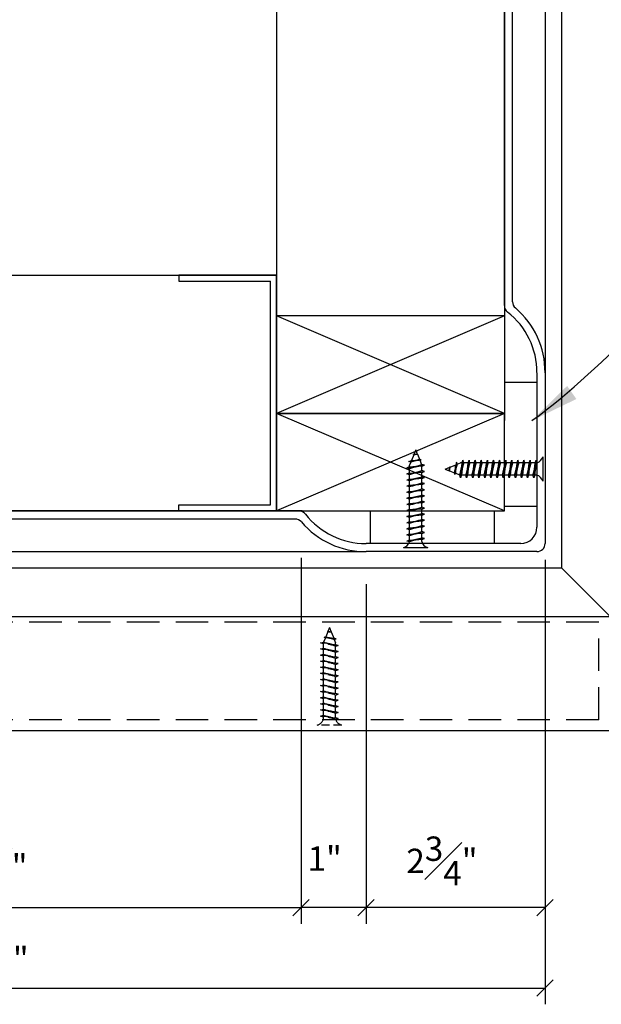
# Model space of a CAD drawing. Extents: x -227 to 403, y -249 to 290.
# Drawn here: x 362 to 380, y -91 to -60 of the extents above; entities that cross this region are included whole.
import ezdxf

# ---------------------------------------------------------------- set-up
doc = ezdxf.new("R2010")
doc.units = 0
doc.header["$MEASUREMENT"] = 0
doc.header["$PDMODE"] = 35
doc.header["$PDSIZE"] = -15
doc.linetypes.add('HIDDEN2', pattern=[0.1875, 0.125, -0.0625])
doc.layers.get('DEFPOINTS').update_dxf_attribs({"linetype": 'CONTINUOUS'})
for name, color, linetype in [('CONNECTION', 1, 'CONTINUOUS'), ('CONNECTIONS', 1, 'CONTINUOUS'), ('DIMS', 8, 'CONTINUOUS'), ('FIBERGLASS', 7, 'CONTINUOUS'), ('FRAMING', 4, 'CONTINUOUS'), ('TEXT', 8, 'CONTINUOUS')]:
    doc.layers.add(name, color=color, linetype=linetype)
doc.styles.get("Standard").update_dxf_attribs({"font": 'stylu.ttf'})
doc.dimstyles.new('NOTES', dxfattribs={"dimscale": 8, "dimtxt": 0.09375, "dimasz": 0.0625, "dimexe": 0.0625, "dimexo": 0.0625, "dimgap": 0.0625, "dimtad": 3, "dimdec": 4, "dimzin": 3, "dimdsep": 46, "dimlunit": 4, "dimtxsty": 'Standard', "dimblk1": 'OBLIQUE', "dimblk2": 'OBLIQUE', "dimsah": 1, "dimcen": 0.0625, "dimclrd": 3, "dimclre": 3, "dimclrt": 8, "dimaunit": 1, "dimadec": 0, "dimazin": 0, "dimtfac": 1, "dimtdec": 4, "dimtmove": 2, "dimatfit": 3, "dimldrblk": 'OBLIQUE', "dimfxl": 1, "dimfrac": 1, "dimtolj": 1, "dimtzin": 0, "dimarcsym": 0})
doc.dimstyles.new('NOTES$7', dxfattribs={"dimscale": 8, "dimtxt": 0.125, "dimasz": 0.1875, "dimexe": 0.0625, "dimexo": 0.0625, "dimgap": 0.0625, "dimtad": 3, "dimtih": 1, "dimtoh": 1, "dimdec": 4, "dimzin": 0, "dimdsep": 46, "dimlunit": 4, "dimtxsty": 'Standard', "dimcen": 0.0625, "dimclrd": 8, "dimclre": 3, "dimclrt": 8, "dimaunit": 1, "dimadec": 0, "dimazin": 0, "dimtfac": 1, "dimtdec": 4, "dimtmove": 2, "dimatfit": 3, "dimfxl": 1, "dimfrac": 1, "dimtolj": 1, "dimtzin": 0, "dimarcsym": 0})

# ---------------------------------------------------------------- blocks, each defined once
blk = doc.blocks.new('_OBLIQUE')
at = {"layer": 'DIMS', "color": 6, "linetype": 'ByBlock', "ltscale": 8}
blk.add_line((-0.5, -0.5), (0.5, 0.5), dxfattribs=at)
blk = doc.blocks.new('*D146')
at = {"layer": 'DEFPOINTS', "color": 0, "linetype": 'Continuous', "ltscale": 8}
for p in [(371.028, -76.383), (373.028, -77.192), (371.028, -87.635)]:
    blk.add_point(p, dxfattribs=at)
at = {"layer": 'DIMS', "color": 3, "linetype": 'Continuous', "lineweight": -2, "ltscale": 8}
for p, q in [((371.028, -76.883), (371.028, -88.135)), ((373.028, -77.692), (373.028, -88.135)), ((373.028, -87.635), (371.028, -87.635))]:
    blk.add_line(p, q, dxfattribs=at)
at = {"layer": 'DIMS', "color": 3, "linetype": 'Continuous', "lineweight": -2, "ltscale": 8, "xscale": 0.5, "yscale": 0.5, "zscale": 0.5, "rotation": 180}
blk.add_blockref('_OBLIQUE', (371.028, -87.635), dxfattribs=at)
at = {"layer": 'DIMS', "color": 3, "linetype": 'Continuous', "lineweight": -2, "ltscale": 8, "xscale": 0.5, "yscale": 0.5, "zscale": 0.5}
blk.add_blockref('_OBLIQUE', (373.028, -87.635), dxfattribs=at)
at = {"layer": 'DIMS', "color": 8, "linetype": 'Continuous', "ltscale": 8, "insert": (371.755, -86.127), "char_height": 0.75, "attachment_point": 5}
blk.add_mtext('\\A1;1"', dxfattribs=at)
blk = doc.blocks.new('*D145')
at = {"layer": 'DEFPOINTS', "color": 0, "linetype": 'Continuous', "ltscale": 8}
for p in [(378.528, -76.692), (373.028, -77.192), (373.028, -87.635)]:
    blk.add_point(p, dxfattribs=at)
at = {"layer": 'DIMS', "color": 3, "linetype": 'Continuous', "lineweight": -2, "ltscale": 8}
for p, q in [((378.528, -77.192), (378.528, -88.135)), ((373.028, -77.692), (373.028, -88.135)), ((378.528, -87.635), (373.028, -87.635))]:
    blk.add_line(p, q, dxfattribs=at)
at = {"layer": 'DIMS', "color": 3, "linetype": 'Continuous', "lineweight": -2, "ltscale": 8, "xscale": 0.5, "yscale": 0.5, "zscale": 0.5, "rotation": 180}
blk.add_blockref('_OBLIQUE', (373.028, -87.635), dxfattribs=at)
at = {"layer": 'DIMS', "color": 3, "linetype": 'Continuous', "lineweight": -2, "ltscale": 8, "xscale": 0.5, "yscale": 0.5, "zscale": 0.5}
blk.add_blockref('_OBLIQUE', (378.528, -87.635), dxfattribs=at)
at = {"layer": 'DIMS', "color": 8, "linetype": 'Continuous', "ltscale": 8, "insert": (375.359, -86.2), "char_height": 0.75, "attachment_point": 5}
blk.add_mtext('\\A1;2{\\H1.000000x;\\S3#4;}"', dxfattribs=at)
blk = doc.blocks.new('*D147')
at = {"layer": 'DEFPOINTS', "color": 0, "linetype": 'Continuous', "ltscale": 8}
for p in [(352.028, -77.383), (371.028, -77.383), (371.028, -87.635)]:
    blk.add_point(p, dxfattribs=at)
at = {"layer": 'DIMS', "color": 3, "linetype": 'Continuous', "lineweight": -2, "ltscale": 8}
for p, q in [((352.028, -77.883), (352.028, -88.135)), ((371.028, -77.883), (371.028, -88.135)), ((352.028, -87.635), (371.028, -87.635))]:
    blk.add_line(p, q, dxfattribs=at)
at = {"layer": 'DIMS', "color": 3, "linetype": 'Continuous', "lineweight": -2, "ltscale": 8, "xscale": 0.5, "yscale": 0.5, "zscale": 0.5, "rotation": 180}
blk.add_blockref('_OBLIQUE', (352.028, -87.635), dxfattribs=at)
at = {"layer": 'DIMS', "color": 3, "linetype": 'Continuous', "lineweight": -2, "ltscale": 8, "xscale": 0.5, "yscale": 0.5, "zscale": 0.5}
blk.add_blockref('_OBLIQUE', (371.028, -87.635), dxfattribs=at)
at = {"layer": 'DIMS', "color": 8, "linetype": 'Continuous', "ltscale": 8, "insert": (361.528, -86.37), "char_height": 0.75, "attachment_point": 5}
blk.add_mtext('\\A1;9{\\H1.000000x;\\S1#2;}"', dxfattribs=at)
blk = doc.blocks.new('*D148')
at = {"layer": 'DEFPOINTS', "color": 0, "linetype": 'Continuous', "ltscale": 8}
for p in [(344.528, -76.442), (378.528, -76.442), (378.528, -90.107)]:
    blk.add_point(p, dxfattribs=at)
at = {"layer": 'DIMS', "color": 3, "linetype": 'Continuous', "lineweight": -2, "ltscale": 8}
for p, q in [((344.528, -76.942), (344.528, -90.607)), ((378.528, -76.942), (378.528, -90.607)), ((344.528, -90.107), (378.528, -90.107))]:
    blk.add_line(p, q, dxfattribs=at)
at = {"layer": 'DIMS', "color": 3, "linetype": 'Continuous', "lineweight": -2, "ltscale": 8, "xscale": 0.5, "yscale": 0.5, "zscale": 0.5, "rotation": 180}
blk.add_blockref('_OBLIQUE', (344.528, -90.107), dxfattribs=at)
at = {"layer": 'DIMS', "color": 3, "linetype": 'Continuous', "lineweight": -2, "ltscale": 8, "xscale": 0.5, "yscale": 0.5, "zscale": 0.5}
blk.add_blockref('_OBLIQUE', (378.528, -90.107), dxfattribs=at)
at = {"layer": 'DIMS', "color": 8, "linetype": 'Continuous', "ltscale": 8, "insert": (361.528, -89.216), "char_height": 0.75, "attachment_point": 5}
blk.add_mtext('\\A1;1\'-5"', dxfattribs=at)
blk = doc.blocks.new('3-5-8STEELSTUD')
at = {"layer": 'FRAMING', "ltscale": 4}
for p, q in [((0, 0), (0, 1.5)), ((0, 1.5), (0.09375, 1.5)), ((0.09375, 1.5), (0.09375, 0.09375)), ((3.53125, 1.5), (3.53125, 0.09375)), ((3.625, 1.5), (3.53125, 1.5)), ((3.625, 0), (3.625, 1.5)), ((0, 0), (3.625, 0)), ((0.09375, 0.09375), (3.53125, 0.09375))]:
    blk.add_line(p, q, dxfattribs=at)

msp = doc.modelspace()

# ---------------------------------------------------------------- linework, layer by layer
at = {"layer": 'CONNECTION', "linetype": 'Continuous', "ltscale": 8}
for p, q in [((379.02808, -59.69171), (379.02808, -77.19171)), ((361.52808, -77.19171), (379.02808, -77.19171)), ((379.02808, -77.19171), (380.52808, -78.69171)), ((361.52808, -78.69171), (380.52808, -78.69171)), ((361.52808, -82.19171), (384.02808, -82.19171))]:
    msp.add_line(p, q, dxfattribs=at)
at = {"layer": 'CONNECTIONS', "linetype": 'Continuous', "ltscale": 8}
for p, q in [((378.52808, -48.19171), (378.52808, -71.19171)), ((350.02808, -76.69171), (373.02808, -76.69171))]:
    msp.add_line(p, q, dxfattribs=at)
at = {"layer": 'CONNECTIONS', "ltscale": 2}
for p, q in [((374.49127, -73.71885), (374.42049, -73.89581)), ((374.47578, -73.7137), (374.60734, -73.69502)), ((374.47578, -73.7137), (374.49573, -73.7077)), ((374.47578, -73.7137), (374.49127, -73.71885)), ((374.55204, -73.56693), (374.49573, -73.7077)), ((374.55204, -73.56693), (374.60223, -73.6924)), ((374.60734, -73.69502), (374.60223, -73.6924)), ((374.60462, -73.69838), (374.60734, -73.69502)), ((374.60462, -73.69838), (374.66638, -73.85279)), ((374.2805, -74.11643), (374.82358, -74.03931)), ((374.36454, -74.08958), (374.2805, -74.11643)), ((374.36454, -74.14328), (374.2805, -74.11643)), ((374.34536, -73.91972), (374.71742, -73.86689)), ((374.34536, -73.91972), (374.42049, -73.89581)), ((374.40349, -73.9383), (374.34536, -73.91972)), ((374.40349, -73.9383), (374.36454, -74.03568)), ((374.36454, -74.27708), (374.36454, -74.03568)), ((374.71742, -73.86689), (374.66638, -73.85279)), ((374.67809, -73.88206), (374.71742, -73.86689)), ((374.67809, -73.88206), (374.73259, -74.0183)), ((374.82358, -74.03931), (374.73954, -74.0161)), ((374.73954, -74.07028), (374.82358, -74.03931)), ((374.73954, -74.2036), (374.73954, -74.07028)), ((375.60213, -74.07794), (375.59613, -74.09789)), ((375.60213, -74.07794), (375.60728, -74.09343)), ((375.80815, -73.94752), (375.78424, -74.02265)), ((375.82673, -74.00565), (375.80815, -73.94752)), ((376.16551, -73.9667), (375.92411, -73.9667)), ((375.97801, -73.9667), (376.00486, -73.88266)), ((376.03171, -73.9667), (376.00486, -73.88266)), ((376.16551, -73.9667), (376.19236, -73.88266)), ((376.21921, -73.9667), (376.19236, -73.88266)), ((376.35301, -73.9667), (376.21921, -73.9667)), ((376.35301, -73.9667), (376.37986, -73.88266)), ((376.40671, -73.9667), (376.37986, -73.88266)), ((376.54051, -73.9667), (376.40671, -73.9667)), ((376.54051, -73.9667), (376.56736, -73.88266)), ((376.59421, -73.9667), (376.56736, -73.88266)), ((376.72801, -73.9667), (376.59421, -73.9667)), ((376.72801, -73.9667), (376.75486, -73.88266)), ((376.78171, -73.9667), (376.75486, -73.88266)), ((376.91551, -73.9667), (376.78171, -73.9667)), ((376.91551, -73.9667), (376.94236, -73.88266)), ((376.96921, -73.9667), (376.94236, -73.88266)), ((377.10301, -73.9667), (376.96921, -73.9667)), ((377.10301, -73.9667), (377.12986, -73.88266)), ((377.15671, -73.9667), (377.12986, -73.88266)), ((377.29051, -73.9667), (377.15671, -73.9667)), ((377.29051, -73.9667), (377.31736, -73.88266)), ((377.34421, -73.9667), (377.31736, -73.88266)), ((377.47801, -73.9667), (377.34421, -73.9667)), ((377.47801, -73.9667), (377.50486, -73.88266)), ((377.53171, -73.9667), (377.50486, -73.88266)), ((377.66551, -73.9667), (377.53171, -73.9667)), ((377.66551, -73.9667), (377.69236, -73.88266)), ((377.71921, -73.9667), (377.69236, -73.88266)), ((377.85301, -73.9667), (377.71921, -73.9667)), ((377.85301, -73.9667), (377.87986, -73.88266)), ((377.90671, -73.9667), (377.87986, -73.88266)), ((378.04051, -73.9667), (377.90671, -73.9667)), ((378.04051, -73.9667), (378.06736, -73.88266)), ((378.09421, -73.9667), (378.06736, -73.88266)), ((378.22801, -73.9667), (378.09421, -73.9667)), ((378.22801, -73.9667), (378.25486, -73.88266)), ((378.28171, -73.9667), (378.25486, -73.88266)), ((374.2805, -74.30393), (374.82358, -74.22681)), ((374.36454, -74.27708), (374.2805, -74.30393)), ((374.36454, -74.33078), (374.2805, -74.30393)), ((374.2805, -74.49143), (374.82358, -74.41431)), ((374.36454, -74.46458), (374.36454, -74.33078)), ((374.82358, -74.22681), (374.73954, -74.2036)), ((374.73954, -74.25778), (374.82358, -74.22681)), ((374.73954, -74.3911), (374.73954, -74.25778)), ((374.82358, -74.41431), (374.73954, -74.3911)), ((374.73954, -74.44528), (374.82358, -74.41431)), ((374.73954, -74.5786), (374.73954, -74.44528)), ((375.58345, -74.2095), (375.58083, -74.20439)), ((375.58681, -74.20678), (375.58345, -74.2095)), ((375.75532, -74.31958), (375.74122, -74.26854)), ((375.77049, -74.28025), (375.75532, -74.31958)), ((375.92774, -74.42574), (375.90452, -74.3417)), ((375.95871, -74.3417), (375.92774, -74.42574)), ((376.11524, -74.42574), (376.09202, -74.3417)), ((376.14621, -74.3417), (376.11524, -74.42574)), ((376.30274, -74.42574), (376.27952, -74.3417)), ((376.33371, -74.3417), (376.30274, -74.42574)), ((376.49024, -74.42574), (376.46702, -74.3417)), ((376.52121, -74.3417), (376.49024, -74.42574)), ((376.67774, -74.42574), (376.65452, -74.3417)), ((376.70871, -74.3417), (376.67774, -74.42574)), ((376.86524, -74.42574), (376.84202, -74.3417)), ((376.89621, -74.3417), (376.86524, -74.42574)), ((377.05274, -74.42574), (377.02952, -74.3417)), ((377.08371, -74.3417), (377.05274, -74.42574)), ((377.24024, -74.42574), (377.21702, -74.3417)), ((377.27121, -74.3417), (377.24024, -74.42574)), ((377.42774, -74.42574), (377.40452, -74.3417)), ((377.45871, -74.3417), (377.42774, -74.42574)), ((377.61524, -74.42574), (377.59202, -74.3417)), ((377.64621, -74.3417), (377.61524, -74.42574)), ((377.80274, -74.42574), (377.77952, -74.3417)), ((377.83371, -74.3417), (377.80274, -74.42574)), ((377.99024, -74.42574), (377.96702, -74.3417)), ((378.02121, -74.3417), (377.99024, -74.42574)), ((378.17774, -74.42574), (378.15452, -74.3417)), ((378.20871, -74.3417), (378.17774, -74.42574)), ((374.36454, -74.46458), (374.2805, -74.49143)), ((374.36454, -74.51828), (374.2805, -74.49143)), ((374.2805, -74.67893), (374.82358, -74.60181)), ((374.36454, -74.65208), (374.2805, -74.67893)), ((374.36454, -74.70578), (374.2805, -74.67893)), ((374.36454, -74.65208), (374.36454, -74.51828)), ((374.36454, -74.83958), (374.36454, -74.70578)), ((374.82358, -74.60181), (374.73954, -74.5786)), ((374.73954, -74.63278), (374.82358, -74.60181)), ((374.73954, -74.7661), (374.73954, -74.63278)), ((374.2805, -74.86643), (374.82358, -74.78931)), ((374.36454, -74.83958), (374.2805, -74.86643)), ((374.36454, -74.89328), (374.2805, -74.86643)), ((374.2805, -75.05393), (374.82358, -74.97681)), ((374.36454, -75.02708), (374.2805, -75.05393)), ((374.36454, -75.08078), (374.2805, -75.05393)), ((374.36454, -75.02708), (374.36454, -74.89328)), ((374.82358, -74.78931), (374.73954, -74.7661)), ((374.73954, -74.82028), (374.82358, -74.78931)), ((374.73954, -74.9536), (374.73954, -74.82028)), ((374.82358, -74.97681), (374.73954, -74.9536)), ((374.73954, -75.00778), (374.82358, -74.97681)), ((374.73954, -75.1411), (374.73954, -75.00778)), ((374.2805, -75.24143), (374.82358, -75.16431)), ((374.36454, -75.21458), (374.2805, -75.24143)), ((374.36454, -75.26828), (374.2805, -75.24143)), ((374.2805, -75.42893), (374.82358, -75.35181)), ((374.36454, -75.21458), (374.36454, -75.08078)), ((374.36454, -75.40208), (374.36454, -75.26828)), ((374.82358, -75.16431), (374.73954, -75.1411)), ((374.73954, -75.19528), (374.82358, -75.16431)), ((374.73954, -75.3286), (374.73954, -75.19528)), ((374.82358, -75.35181), (374.73954, -75.3286)), ((374.73954, -75.38278), (374.82358, -75.35181)), ((374.36454, -75.40208), (374.2805, -75.42893)), ((374.36454, -75.45578), (374.2805, -75.42893)), ((374.2805, -75.61643), (374.82358, -75.53931)), ((374.36454, -75.58958), (374.2805, -75.61643)), ((374.36454, -75.64328), (374.2805, -75.61643)), ((374.36454, -75.58958), (374.36454, -75.45578)), ((374.36454, -75.77708), (374.36454, -75.64328)), ((374.73954, -75.5161), (374.73954, -75.38278)), ((374.82358, -75.53931), (374.73954, -75.5161)), ((374.73954, -75.57028), (374.82358, -75.53931)), ((374.73954, -75.7036), (374.73954, -75.57028)), ((374.2805, -75.80393), (374.82358, -75.72681)), ((374.36454, -75.77708), (374.2805, -75.80393)), ((374.36454, -75.83078), (374.2805, -75.80393)), ((374.2805, -75.99143), (374.82358, -75.91431)), ((374.36454, -75.96458), (374.2805, -75.99143)), ((374.36454, -75.96458), (374.36454, -75.83078)), ((374.82358, -75.72681), (374.73954, -75.7036)), ((374.73954, -75.75778), (374.82358, -75.72681)), ((374.73954, -75.8911), (374.73954, -75.75778)), ((374.82358, -75.91431), (374.73954, -75.8911)), ((374.73954, -75.94528), (374.82358, -75.91431)), ((374.73954, -76.0786), (374.73954, -75.94528)), ((374.36454, -76.01828), (374.2805, -75.99143)), ((374.2805, -76.17893), (374.82358, -76.10181)), ((374.36454, -76.15208), (374.2805, -76.17893)), ((374.36454, -76.20578), (374.2805, -76.17893)), ((374.36454, -76.15208), (374.36454, -76.01828)), ((374.36454, -76.33958), (374.36454, -76.20578)), ((374.82358, -76.10181), (374.73954, -76.0786)), ((374.73954, -76.13278), (374.82358, -76.10181)), ((374.73954, -76.2661), (374.73954, -76.13278)), ((374.82358, -76.28931), (374.73954, -76.2661)), ((374.17704, -76.56693), (374.92704, -76.56693)), ((374.2805, -76.36643), (374.82358, -76.28931)), ((374.36454, -76.33958), (374.2805, -76.36643)), ((374.36454, -76.39328), (374.2805, -76.36643)), ((374.73954, -76.32028), (374.82358, -76.28931)), ((374.73954, -76.37943), (374.73954, -76.32028))]:
    msp.add_line(p, q, dxfattribs=at)
at = {"layer": 'CONNECTIONS', "linetype": 'Continuous', "ltscale": 2}
for p, q in [((378.45536, -73.7792), (378.45536, -74.5292)), ((375.45536, -74.1542), (375.59613, -74.09789)), ((375.60213, -74.07794), (375.58345, -74.2095)), ((375.60728, -74.09343), (375.78424, -74.02265)), ((375.80815, -73.94752), (375.75532, -74.31958)), ((375.82673, -74.00565), (375.92411, -73.9667)), ((376.00486, -73.88266), (375.92774, -74.42574)), ((376.19236, -73.88266), (376.11524, -74.42574)), ((376.37986, -73.88266), (376.30274, -74.42574)), ((376.56736, -73.88266), (376.49024, -74.42574)), ((376.75486, -73.88266), (376.67774, -74.42574)), ((376.94236, -73.88266), (376.86524, -74.42574)), ((377.12986, -73.88266), (377.05274, -74.42574)), ((377.31736, -73.88266), (377.24024, -74.42574)), ((377.50486, -73.88266), (377.42774, -74.42574)), ((377.69236, -73.88266), (377.61524, -74.42574)), ((377.87986, -73.88266), (377.80274, -74.42574)), ((378.06736, -73.88266), (377.99024, -74.42574)), ((378.25486, -73.88266), (378.17774, -74.42574)), ((375.45536, -74.1542), (375.58083, -74.20439)), ((375.58681, -74.20678), (375.74122, -74.26854)), ((375.77049, -74.28025), (375.90672, -74.33475)), ((376.09202, -74.3417), (375.95871, -74.3417)), ((376.27952, -74.3417), (376.14621, -74.3417)), ((376.46702, -74.3417), (376.33371, -74.3417)), ((376.65452, -74.3417), (376.52121, -74.3417)), ((376.84202, -74.3417), (376.70871, -74.3417)), ((377.02952, -74.3417), (376.89621, -74.3417)), ((377.21702, -74.3417), (377.08371, -74.3417)), ((377.40452, -74.3417), (377.27121, -74.3417)), ((377.59202, -74.3417), (377.45871, -74.3417)), ((377.77952, -74.3417), (377.64621, -74.3417)), ((377.96702, -74.3417), (377.83371, -74.3417)), ((378.15452, -74.3417), (378.02121, -74.3417)), ((378.26786, -74.3417), (378.20871, -74.3417))]:
    msp.add_line(p, q, dxfattribs=at)
at = {"layer": 'CONNECTIONS', "color": 190, "linetype": 'HIDDEN2', "ltscale": 2}
for p, q in [((371.85023, -79.15514), (371.78847, -79.30954)), ((371.84751, -79.15177), (371.85263, -79.14915)), ((371.85023, -79.15514), (371.84751, -79.15177)), ((371.97907, -79.17045), (371.84751, -79.15177)), ((371.90281, -79.02368), (371.85263, -79.14915)), ((371.90281, -79.02368), (371.95912, -79.16445)), ((371.97907, -79.17045), (371.95912, -79.16445)), ((371.97907, -79.17045), (371.96358, -79.1756)), ((371.96358, -79.1756), (372.03436, -79.35256)), ((371.63127, -79.49606), (371.71531, -79.47285)), ((372.17435, -79.57318), (371.63127, -79.49606)), ((371.71531, -79.52703), (371.63127, -79.49606)), ((371.71531, -79.66035), (371.71531, -79.52703)), ((371.77676, -79.33881), (371.72226, -79.47505)), ((371.73743, -79.32364), (371.78847, -79.30954)), ((372.10949, -79.37647), (371.73743, -79.32364)), ((371.77676, -79.33881), (371.73743, -79.32364)), ((372.10949, -79.37647), (372.03436, -79.35256)), ((372.05136, -79.39505), (372.10949, -79.37647)), ((372.05136, -79.39505), (372.09031, -79.49243)), ((372.09031, -79.73383), (372.09031, -79.49243)), ((372.09031, -79.54633), (372.17435, -79.57318)), ((372.09031, -79.60004), (372.17435, -79.57318)), ((371.63127, -79.68356), (371.71531, -79.66035)), ((372.17435, -79.76068), (371.63127, -79.68356)), ((371.71531, -79.71453), (371.63127, -79.68356)), ((371.63127, -79.87106), (371.71531, -79.84785)), ((372.17435, -79.94818), (371.63127, -79.87106)), ((371.71531, -79.90203), (371.63127, -79.87106)), ((371.71531, -79.84785), (371.71531, -79.71453)), ((371.71531, -80.03535), (371.71531, -79.90203)), ((372.09031, -79.73383), (372.17435, -79.76068)), ((372.09031, -79.78754), (372.17435, -79.76068)), ((372.09031, -79.92133), (372.09031, -79.78754)), ((371.63127, -80.05856), (371.71531, -80.03535)), ((372.17435, -80.13568), (371.63127, -80.05856)), ((371.71531, -80.08953), (371.63127, -80.05856)), ((371.71531, -80.22285), (371.71531, -80.08953)), ((372.09031, -79.92133), (372.17435, -79.94818)), ((372.09031, -79.97504), (372.17435, -79.94818)), ((372.09031, -80.10883), (372.09031, -79.97504)), ((372.09031, -80.10883), (372.17435, -80.13568)), ((372.09031, -80.16254), (372.17435, -80.13568)), ((372.09031, -80.29633), (372.09031, -80.16254)), ((371.63127, -80.24606), (371.71531, -80.22285)), ((372.17435, -80.32318), (371.63127, -80.24606)), ((371.71531, -80.27703), (371.63127, -80.24606)), ((371.63127, -80.43356), (371.71531, -80.41035)), ((372.17435, -80.51068), (371.63127, -80.43356)), ((371.71531, -80.46453), (371.63127, -80.43356)), ((371.71531, -80.41035), (371.71531, -80.27703)), ((371.71531, -80.59785), (371.71531, -80.46453)), ((372.09031, -80.29633), (372.17435, -80.32318)), ((372.09031, -80.35004), (372.17435, -80.32318)), ((372.09031, -80.48383), (372.09031, -80.35004)), ((372.09031, -80.48383), (372.17435, -80.51068)), ((371.63127, -80.62106), (371.71531, -80.59785)), ((372.17435, -80.69818), (371.63127, -80.62106)), ((371.71531, -80.65203), (371.63127, -80.62106)), ((371.63127, -80.80856), (371.71531, -80.78535)), ((372.17435, -80.88568), (371.63127, -80.80856)), ((371.71531, -80.83953), (371.63127, -80.80856)), ((371.71531, -80.78535), (371.71531, -80.65203)), ((372.09031, -80.53754), (372.17435, -80.51068)), ((372.09031, -80.67133), (372.09031, -80.53754)), ((372.09031, -80.67133), (372.17435, -80.69818)), ((372.09031, -80.72504), (372.17435, -80.69818)), ((372.09031, -80.85883), (372.09031, -80.72504)), ((371.63127, -80.99606), (371.71531, -80.97285)), ((372.17435, -81.07318), (371.63127, -80.99606)), ((371.71531, -81.02703), (371.63127, -80.99606)), ((371.71531, -80.97285), (371.71531, -80.83953)), ((371.71531, -81.16035), (371.71531, -81.02703)), ((372.09031, -80.85883), (372.17435, -80.88568)), ((372.09031, -80.91254), (372.17435, -80.88568)), ((372.09031, -81.04633), (372.09031, -80.91254)), ((372.09031, -81.04633), (372.17435, -81.07318)), ((372.09031, -81.10004), (372.17435, -81.07318)), ((372.09031, -81.23383), (372.09031, -81.10004)), ((371.63127, -81.18356), (371.71531, -81.16035)), ((372.17435, -81.26068), (371.63127, -81.18356)), ((371.71531, -81.21453), (371.63127, -81.18356)), ((371.63127, -81.37106), (371.71531, -81.34785)), ((372.17435, -81.44818), (371.63127, -81.37106)), ((371.71531, -81.40203), (371.63127, -81.37106)), ((371.71531, -81.34785), (371.71531, -81.21453)), ((371.71531, -81.53535), (371.71531, -81.40203)), ((372.09031, -81.23383), (372.17435, -81.26068)), ((372.09031, -81.28754), (372.17435, -81.26068)), ((372.09031, -81.42133), (372.09031, -81.28754)), ((371.63127, -81.55856), (371.71531, -81.53535)), ((372.17435, -81.63568), (371.63127, -81.55856)), ((371.71531, -81.58953), (371.63127, -81.55856)), ((371.71531, -81.72285), (371.71531, -81.58953)), ((372.09031, -81.42133), (372.17435, -81.44818)), ((372.09031, -81.47504), (372.17435, -81.44818)), ((372.09031, -81.60883), (372.09031, -81.47504)), ((372.09031, -81.60883), (372.17435, -81.63568)), ((372.09031, -81.66254), (372.17435, -81.63568)), ((372.09031, -81.79633), (372.09031, -81.66254)), ((371.63127, -81.74606), (371.71531, -81.72285)), ((372.17435, -81.82318), (371.63127, -81.74606)), ((371.71531, -81.77703), (371.63127, -81.74606)), ((371.71531, -81.83618), (371.71531, -81.77703)), ((372.09031, -81.79633), (372.17435, -81.82318)), ((372.09031, -81.85004), (372.17435, -81.82318)), ((372.27781, -82.02368), (371.52781, -82.02368))]:
    msp.add_line(p, q, dxfattribs=at)
at = {"layer": 'CONNECTIONS', "ltscale": 2}
for centre, radius, start, end in [((374.69051, -74.49826), 0.80447, 96.12854, 104.338824), ((374.24495, -71.58443), 2.13803, 276.736111, 279.619573), ((374.2343, -72.4314), 1.66329, 274.490903, 287.683431), ((374.78059, -75.28071), 1.21113, 91.942257, 110.091525), ((374.75153, -74.9392), 1.05969, 93.974137, 109.173951), ((374.39832, -73.04487), 0.85122, 271.492472, 288.355799), ((373.47286, -73.84711), 2.13803, 350.380427, 353.263889), ((376.38669, -74.29267), 0.80447, 165.661176, 173.87146), ((374.9333, -74.00048), 0.85122, 341.644201, 358.507528), ((376.82763, -74.35369), 1.05969, 160.826049, 176.025863), ((374.31983, -73.83646), 1.66329, 342.316569, 355.509097), ((377.16914, -74.38275), 1.21113, 159.908475, 178.057743), ((374.50733, -73.83646), 1.66329, 342.316569, 355.509097), ((377.35664, -74.38275), 1.21113, 159.908475, 178.057743), ((374.69483, -73.83646), 1.66329, 342.316569, 355.509097), ((377.54414, -74.38275), 1.21113, 159.908475, 178.057743), ((374.88233, -73.83646), 1.66329, 342.316569, 355.509097), ((377.73164, -74.38275), 1.21113, 159.908475, 178.057743), ((375.06983, -73.83646), 1.66329, 342.316569, 355.509097), ((377.91914, -74.38275), 1.21113, 159.908475, 178.057743), ((375.25733, -73.83646), 1.66329, 342.316569, 355.509097), ((378.10664, -74.38275), 1.21113, 159.908475, 178.057743), ((375.44483, -73.83646), 1.66329, 342.316569, 355.509097), ((378.29414, -74.38275), 1.21113, 159.908475, 178.057743), ((375.63233, -73.83646), 1.66329, 342.316569, 355.509097), ((378.48164, -74.38275), 1.21113, 159.908475, 178.057743), ((375.81983, -73.83646), 1.66329, 342.316569, 355.509097), ((378.66914, -74.38275), 1.21113, 159.908475, 178.057743), ((376.00733, -73.83646), 1.66329, 342.316569, 355.509097), ((378.85664, -74.38275), 1.21113, 159.908475, 178.057743), ((376.19483, -73.83646), 1.66329, 342.316569, 355.509097), ((379.04414, -74.38275), 1.21113, 159.908475, 178.057743), ((376.38233, -73.83646), 1.66329, 342.316569, 355.509097), ((379.23164, -74.38275), 1.21113, 159.908475, 178.057743), ((376.56983, -73.83646), 1.66329, 342.316569, 355.509097), ((379.41914, -74.38275), 1.21113, 159.908475, 178.057743), ((374.2343, -72.6189), 1.66329, 274.490903, 287.683431), ((374.78059, -75.46821), 1.21113, 91.942257, 110.091525), ((374.2343, -72.8064), 1.66329, 274.490903, 287.683431), ((374.78059, -75.65571), 1.21113, 91.942257, 110.091525), ((374.2343, -72.9939), 1.66329, 274.490903, 287.683431), ((374.78059, -75.84321), 1.21113, 91.942257, 110.091525), ((374.2343, -73.1814), 1.66329, 274.490903, 287.683431), ((374.78059, -76.03071), 1.21113, 91.942257, 110.091525), ((374.2343, -73.3689), 1.66329, 274.490903, 287.683431), ((374.78059, -76.21821), 1.21113, 91.942257, 110.091525), ((374.2343, -73.5564), 1.66329, 274.490903, 287.683431), ((374.78059, -76.40571), 1.21113, 91.942257, 110.091525), ((374.2343, -73.7439), 1.66329, 274.490903, 287.683431), ((374.78059, -76.59321), 1.21113, 91.942257, 110.091525), ((374.2343, -73.9314), 1.66329, 274.490903, 287.683431), ((374.78059, -76.78071), 1.21113, 91.942257, 110.091525), ((374.2343, -74.1189), 1.66329, 274.490903, 287.683431), ((374.78059, -76.96821), 1.21113, 91.942257, 110.091525), ((374.2343, -74.3064), 1.66329, 274.490903, 287.683431), ((374.78059, -77.15571), 1.21113, 91.942257, 110.091525), ((374.2343, -74.4939), 1.66329, 274.490903, 287.683431), ((374.78059, -77.34321), 1.21113, 91.942257, 110.091525), ((374.2343, -74.6814), 1.66329, 274.490903, 287.683431), ((374.11563, -76.31803), 0.25637, 283.858501, 343.189901), ((374.78059, -77.53071), 1.21113, 91.942257, 110.091525), ((374.98845, -76.31803), 0.25637, 193.858501, 256.141499)]:
    msp.add_arc(centre, radius, start, end, dxfattribs=at)
at = {"layer": 'CONNECTIONS', "linetype": 'Continuous', "ltscale": 2}
for centre, start, end in [((378.20646, -73.71779), 286.810099, 346.141499), ((378.20646, -74.59061), 13.858501, 76.141499)]:
    msp.add_arc(centre, 0.25637, start, end, dxfattribs=at)
at = {"layer": 'CONNECTIONS', "color": 190, "linetype": 'HIDDEN2', "ltscale": 2}
for centre, radius, start, end in [((371.76434, -79.95501), 0.80447, 75.661176, 83.87146), ((372.2099, -77.04118), 2.13803, 260.380427, 263.263889), ((372.22055, -77.88815), 1.66329, 252.316569, 265.509097), ((371.67426, -80.73746), 1.21113, 69.908475, 88.057743), ((371.70332, -80.39595), 1.05969, 70.826049, 86.025863), ((372.05653, -78.50162), 0.85122, 251.644201, 268.507528), ((372.22055, -78.07565), 1.66329, 252.316569, 265.509097), ((371.67426, -80.92496), 1.21113, 69.908475, 88.057743), ((372.22055, -78.26315), 1.66329, 252.316569, 265.509097), ((371.67426, -81.11246), 1.21113, 69.908475, 88.057743), ((372.22055, -78.45065), 1.66329, 252.316569, 265.509097), ((371.67426, -81.29996), 1.21113, 69.908475, 88.057743), ((372.22055, -78.63815), 1.66329, 252.316569, 265.509097), ((371.67426, -81.48746), 1.21113, 69.908475, 88.057743), ((372.22055, -78.82565), 1.66329, 252.316569, 265.509097), ((371.67426, -81.67496), 1.21113, 69.908475, 88.057743), ((372.22055, -79.01315), 1.66329, 252.316569, 265.509097), ((371.67426, -81.86246), 1.21113, 69.908475, 88.057743), ((372.22055, -79.20065), 1.66329, 252.316569, 265.509097), ((371.67426, -82.04996), 1.21113, 69.908475, 88.057743), ((372.22055, -79.38815), 1.66329, 252.316569, 265.509097), ((371.67426, -82.23746), 1.21113, 69.908475, 88.057743), ((372.22055, -79.57565), 1.66329, 252.316569, 265.509097), ((371.67426, -82.42496), 1.21113, 69.908475, 88.057743), ((372.22055, -79.76315), 1.66329, 252.316569, 265.509097), ((371.67426, -82.61246), 1.21113, 69.908475, 88.057743), ((372.22055, -79.95065), 1.66329, 252.316569, 265.509097), ((371.67426, -82.79996), 1.21113, 69.908475, 88.057743), ((371.4664, -81.77478), 0.25637, 283.858501, 346.141499), ((372.22055, -80.13815), 1.66329, 252.316569, 265.509097), ((371.67426, -82.98746), 1.21113, 69.908475, 88.057743), ((372.33922, -81.77478), 0.25637, 196.810099, 256.141499)]:
    msp.add_arc(centre, radius, start, end, dxfattribs=at)
at = {"layer": 'FIBERGLASS', "linetype": 'Continuous', "ltscale": 8}
for p, q in [((377.27808, -69.13088), (377.27808, -59.69171)), ((377.52808, -69.01209), (377.52808, -59.69171)), ((378.27808, -71.19397), (378.27808, -75.94171)), ((378.52808, -71.19171), (378.52808, -76.44171)), ((378.27808, -72.66386), (378.27808, -73.95533)), ((371.06824, -75.44171), (361.52808, -75.44171)), ((370.84846, -75.69171), (361.52808, -75.69171)), ((377.77808, -76.44171), (373.02808, -76.44171)), ((378.27808, -76.69171), (373.02808, -76.69171))]:
    msp.add_line(p, q, dxfattribs=at)
for centre, radius, start, end in [((377.52808, -69.13088), 0.25, 180, 232.112763), ((377.77808, -69.01209), 0.25, 180, 229.604478), ((375.9366, -71.17617), 2.59153, 359.656281, 49.604478), ((375.9366, -71.17617), 2.34153, 359.656281, 52.112763), ((370.96724, -75.69171), 0.25, 37.887237, 90), ((373.01253, -74.10023), 2.34153, 217.887237, 270.343719), ((370.84846, -75.94171), 0.25, 40.395522, 90), ((373.01253, -74.10023), 2.59153, 220.395522, 270.343719), ((377.77808, -75.94171), 0.5, 270, 0), ((378.27808, -76.44171), 0.25, 270, 0)]:
    msp.add_arc(centre, radius, start, end, dxfattribs=at)
at = {"layer": 'FRAMING', "linetype": 'Continuous', "ltscale": 8}
for p, q in [((370.27808, -59.69171), (370.27808, -72.66386)), ((377.27808, -59.69171), (377.27808, -72.66386)), ((353.05593, -68.19171), (370.27808, -68.19171)), ((370.27808, -69.44171), (370.27808, -72.44171)), ((377.27808, -72.44171), (370.27808, -69.44171)), ((377.27808, -69.44171), (370.27808, -69.44171)), ((377.27808, -69.44171), (370.27808, -72.44171)), ((378.27808, -71.49653), (377.27808, -71.49653)), ((370.27808, -72.44171), (370.27808, -75.44171)), ((377.27808, -72.44171), (370.27808, -75.44171)), ((370.27808, -72.44171), (377.27808, -72.44171)), ((377.27808, -72.44171), (370.27808, -72.44171)), ((377.27808, -75.44171), (370.27808, -72.44171)), ((377.27808, -75.44171), (377.27808, -72.44171)), ((378.27808, -75.30935), (377.27808, -75.30935)), ((352.55593, -75.44171), (370.50023, -75.44171)), ((370.00023, -75.44171), (377.27808, -75.44171)), ((373.16451, -76.44171), (373.16451, -75.44171)), ((376.97734, -76.44171), (376.97734, -75.44171))]:
    msp.add_line(p, q, dxfattribs=at)
at = {"layer": 'FRAMING', "color": 190, "linetype": 'HIDDEN2', "ltscale": 8}
for p, q in [((380.17703, -78.85953), (361.52808, -78.85953)), ((380.17703, -81.85953), (380.17703, -78.85953)), ((380.17703, -81.85953), (361.52808, -81.85953))]:
    msp.add_line(p, q, dxfattribs=at)

# ---------------------------------------------------------------- block references
at = {"layer": 'FIBERGLASS', "linetype": 'Continuous', "ltscale": 8, "xscale": 2, "yscale": 2, "zscale": 2, "rotation": 90}
msp.add_blockref('3-5-8STEELSTUD', (370.27808, -75.44171), dxfattribs=at)

# ---------------------------------------------------------------- dimensions: what is measured, and where the dimension line sits
at = {"layer": 'DIMS', "linetype": 'Continuous', "ltscale": 8}
for base, p1, p2, picture, middle in [((378.52808, -90.10743), (344.52808, -76.44171), (378.52808, -76.44171), '*D148', (361.52808, -89.21624)), ((371.02808, -87.63536), (352.02808, -77.38269), (371.02808, -77.38269), '*D147', (361.52808, -86.36971))]:
    dim = msp.add_linear_dim(base=base, p1=p1, p2=p2, dimstyle='NOTES', override={"dimlfac": 0.5}, dxfattribs=at)
    dim.commit()
    dim.dimension.update_dxf_attribs({"geometry": picture, "text_midpoint": middle})
for base, p1, p2, picture, middle in [((371.02808, -87.63536), (373.02808, -77.19171), (371.02808, -76.38269), '*D146', (371.75477, -86.12718)), ((373.02808, -87.63536), (378.52808, -76.69171), (373.02808, -77.19171), '*D145', (375.35905, -86.19963))]:
    dim = msp.add_linear_dim(base=base, p1=p1, p2=p2, angle=180, dimstyle='NOTES', override={"dimlfac": 0.5}, dxfattribs=at)
    dim.commit()
    dim.dimension.update_dxf_attribs({"geometry": picture, "text_midpoint": middle, "dimtype": 160})

# ---------------------------------------------------------------- leaders
at = {"layer": 'TEXT', "color": 8, "linetype": 'Continuous', "ltscale": 8, "path_type": 1}
msp.add_leader([(378.12156, -72.66386), (385.21636, -67.66478), (388.10217, -67.5501)], dimstyle='NOTES$7', dxfattribs=at)

doc.saveas('drawing.dxf')
